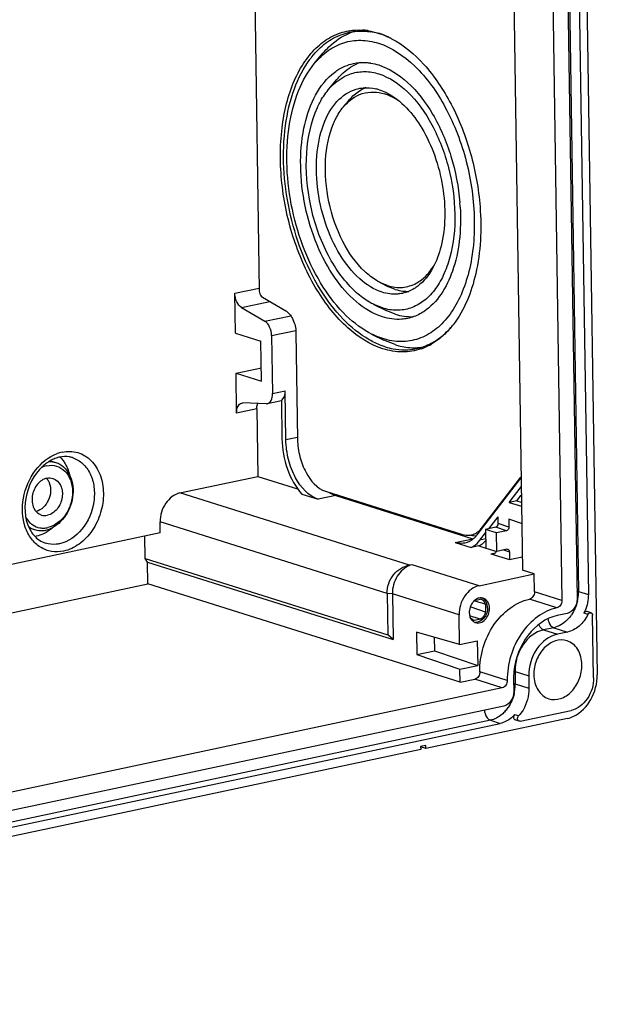
# Model space of a CAD drawing. Units: millimetres. Extents: x 0 to 594, y 0 to 420.
# Drawn here: x 55 to 73, y 312 to 343 of the extents above; entities that cross this region are included whole.
import ezdxf

# ---------------------------------------------------------------- set-up
doc = ezdxf.new("R2010")
doc.units = ezdxf.units.MM
doc.header["$LTSCALE"] = 32.67
doc.layers.add('KASTEN-ENDSTDXF_CONTINUOUS_LINE', color=7, linetype='CONTINUOUS')

msp = doc.modelspace()

# ---------------------------------------------------------------- linework, layer by layer
at = {"layer": 'KASTEN-ENDSTDXF_CONTINUOUS_LINE', "color": 7, "linetype": 'Continuous'}
for p, q in [((72.60892, 350.2433), (73.02978, 322.44938)), ((62.26382, 348.2534), (62.47262, 334.4634)), ((70.3774, 346.58079), (70.69333, 325.71609)), ((71.60026, 346.42442), (71.92816, 324.76933)), ((72.07541, 346.44187), (72.40278, 324.82166)), ((72.42666, 346.58114), (72.75404, 324.96092)), ((64.2048, 341.55082), (64.46425, 341.8628)), ((64.63298, 340.7227), (64.90323, 341.04768)), ((65.10233, 340.18791), (65.26448, 340.3829)), ((66.48493, 334.60774), (66.26746, 334.696)), ((66.26913, 334.69492), (66.49654, 334.58268)), ((61.73256, 333.12629), (61.71374, 334.36917)), ((66.72441, 334.49062), (66.49654, 334.58268)), ((62.57311, 334.24907), (63.30518, 333.81691)), ((66.32119, 333.90906), (66.05643, 334.01629)), ((66.05769, 334.01552), (66.43671, 333.82846)), ((61.92218, 333.92455), (62.65426, 333.49239)), ((66.72032, 333.71387), (66.43671, 333.82846)), ((61.73256, 333.12629), (62.52968, 332.87536)), ((63.62159, 333.14199), (63.67221, 329.79884)), ((66.00311, 333.08486), (66.36697, 332.90528)), ((62.54871, 331.61859), (62.52968, 332.87536)), ((62.8627, 333.04777), (62.89017, 331.23385)), ((66.71887, 332.76311), (66.36697, 332.90528)), ((61.75159, 331.86952), (62.54236, 332.03749)), ((61.75159, 331.86952), (62.54871, 331.61859)), ((61.77041, 330.62663), (61.75159, 331.86952)), ((63.30823, 329.7885), (63.28507, 331.31774)), ((61.93198, 330.9404), (61.96732, 330.94365)), ((62.69326, 330.91683), (61.96732, 330.94365)), ((62.69326, 330.91683), (62.7286, 330.92008)), ((63.1692, 331.01351), (62.72801, 330.91979)), ((63.16751, 331.02145), (63.1856, 329.8271)), ((62.40226, 330.76085), (62.43423, 328.64913)), ((55.95148, 329.13712), (56.12348, 329.08297)), ((60.0016, 328.1324), (62.43423, 328.64913)), ((62.43423, 328.64913), (63.67435, 328.25875)), ((69.2796, 326.82021), (70.64979, 328.59147)), ((69.42457, 327.04045), (70.64931, 328.62367)), ((64.54663, 328.18349), (68.82665, 326.83617)), ((70.27982, 327.83441), (70.65393, 328.31803)), ((63.80709, 328.09204), (64.31272, 327.93287)), ((64.86559, 328.05031), (69.14561, 326.70298)), ((70.51677, 327.88475), (70.27982, 327.83441)), ((70.51677, 327.88475), (70.65774, 328.06698)), ((70.51677, 327.88475), (70.66118, 327.83928)), ((70.27982, 327.83441), (70.66308, 327.71377)), ((69.64411, 327.01263), (69.93523, 327.38895)), ((69.93851, 327.17215), (69.93523, 327.38895)), ((70.67114, 327.18206), (70.27209, 327.30767)), ((70.27209, 327.30767), (70.27575, 327.06599)), ((55.28989, 327.03895), (55.46289, 326.98449)), ((59.38661, 326.88443), (59.38146, 327.22479)), ((69.86099, 327.0587), (69.54506, 326.99159)), ((69.88231, 326.88543), (69.54506, 326.99159)), ((69.54506, 326.99159), (69.55385, 326.41154)), ((70.19823, 326.95253), (69.88231, 326.88543)), ((69.88671, 327.07027), (69.91529, 327.10721)), ((59.38661, 326.88443), (26.83652, 319.97027)), ((58.91054, 326.08377), (58.89998, 326.78106)), ((68.82665, 326.83617), (68.93364, 326.81323)), ((69.23991, 326.77708), (68.9327, 326.81319)), ((69.36838, 326.6562), (69.54665, 326.88665)), ((69.89109, 326.30538), (69.88231, 326.88543)), ((68.59274, 326.58555), (69.09837, 326.42638)), ((69.33531, 326.47671), (69.09837, 326.42638)), ((69.33531, 326.47671), (69.55281, 326.40824)), ((69.55385, 326.41154), (69.89109, 326.30538)), ((70.20702, 326.37249), (69.89109, 326.30538)), ((58.91054, 326.08377), (66.48931, 323.69801)), ((58.99157, 325.9652), (58.91054, 326.08377)), ((69.70861, 326.23428), (70.29112, 326.0509)), ((70.28746, 326.29259), (70.29112, 326.0509)), ((70.29112, 326.0509), (70.68699, 326.13499)), ((58.99157, 325.9652), (66.65618, 323.55242)), ((59.00182, 325.28848), (58.99157, 325.9652)), ((67.17892, 325.87473), (67.17262, 325.87606)), ((67.25466, 325.89081), (67.17892, 325.87473)), ((71.06124, 325.60028), (70.69333, 325.71609)), ((69.33944, 325.23454), (71.06124, 325.60028)), ((71.06973, 325.03956), (71.06124, 325.60028)), ((26.85937, 318.46091), (59.00182, 325.28848)), ((68.75121, 322.21942), (59.00182, 325.28848)), ((66.46969, 324.99345), (66.48931, 323.69801)), ((66.63452, 324.9832), (66.65618, 323.55242)), ((69.20317, 324.77433), (69.38936, 324.81388)), ((69.39058, 324.81352), (69.38936, 324.81388)), ((69.07572, 324.56397), (69.06494, 324.56758)), ((69.0904, 324.55906), (69.07572, 324.56397)), ((69.54608, 324.40687), (69.0904, 324.55906)), ((69.18891, 324.76313), (69.28516, 324.73563)), ((69.28516, 324.73563), (69.30672, 324.72947)), ((69.30672, 324.72947), (69.429, 324.69449)), ((69.429, 324.69449), (69.54222, 324.66206)), ((69.54222, 324.66206), (69.54608, 324.40687)), ((68.73335, 323.39885), (68.71929, 324.32693)), ((69.04738, 324.30222), (69.16074, 324.26645)), ((69.16074, 324.26645), (69.21306, 324.24994)), ((69.39879, 324.1913), (69.1903, 324.14701)), ((69.21306, 324.24994), (69.39879, 324.1913)), ((72.09271, 324.36785), (71.77679, 324.30074)), ((72.83698, 324.3895), (72.71434, 324.42811)), ((72.91547, 322.36045), (72.88593, 324.3109)), ((69.1903, 324.14701), (69.18145, 324.14981)), ((69.1903, 324.14701), (69.1815, 324.14997)), ((66.65618, 323.55242), (66.48931, 323.69801)), ((68.73335, 323.39885), (67.38494, 323.78638)), ((67.38494, 323.78638), (67.39552, 323.08723)), ((67.94201, 323.62628), (67.9484, 323.20467)), ((72.1015, 323.78781), (71.78557, 323.7207)), ((68.73335, 323.39885), (69.28622, 323.51629)), ((69.28622, 323.51629), (69.29793, 322.7429)), ((67.39552, 323.08723), (67.9484, 323.20467)), ((67.39552, 323.08723), (68.74506, 322.62546)), ((67.9484, 323.20467), (69.29793, 322.7429)), ((68.74506, 322.62546), (69.29793, 322.7429)), ((68.75121, 322.21942), (68.74506, 322.62546)), ((68.75121, 322.21942), (69.2093, 322.31673)), ((70.42023, 322.31534), (70.42608, 321.92865)), ((70.89412, 322.41601), (70.89997, 322.02931)), ((70.06774, 322.0465), (28.83934, 313.28893)), ((70.11601, 321.47484), (28.80863, 312.7005)), ((72.09956, 321.08796), (67.67659, 320.14845)), ((70.62432, 321.0009), (72.21781, 321.33938)), ((28.69478, 312.15905), (70.00216, 320.9334)), ((70.59283, 321.00219), (70.47019, 321.04079)), ((67.67659, 320.14845), (67.51346, 320.19981)), ((67.67513, 320.24513), (67.51717, 320.21157)), ((67.51717, 320.21157), (67.51863, 320.1149)), ((67.67659, 320.14845), (67.67513, 320.24513)), ((67.51863, 320.1149), (31.18709, 312.3975))]:
    msp.add_line(p, q, dxfattribs=at)
at = {"layer": 'KASTEN-ENDSTDXF_CONTINUOUS_LINE', "color": 9, "linetype": 'Continuous'}
for p, q in [((72.12008, 346.67765), (72.44745, 325.05744)), ((61.71374, 334.36917), (62.47161, 334.53016)), ((61.92218, 333.92455), (62.80513, 334.1121)), ((62.65426, 333.49239), (63.46095, 333.66375)), ((62.8627, 333.04777), (63.61764, 333.20813)), ((62.89017, 331.23385), (63.28507, 331.31774)), ((62.40226, 330.76085), (61.77041, 330.62663)), ((63.6712, 329.8656), (63.30823, 329.7885)), ((67.17262, 325.87606), (60.0016, 328.1324)), ((64.86559, 328.05031), (64.31272, 327.93287)), ((66.46969, 324.99345), (59.38146, 327.22479)), ((69.44889, 327.03906), (69.42457, 327.04045)), ((70.19823, 326.95253), (69.86099, 327.0587)), ((70.27575, 327.06599), (69.93851, 327.17215)), ((68.59274, 326.58555), (69.14561, 326.70298)), ((69.54956, 326.69468), (69.36838, 326.6562)), ((70.1035, 326.3505), (70.28746, 326.29259)), ((69.70861, 326.23428), (69.85271, 326.26488)), ((69.33944, 325.23454), (67.25466, 325.89081)), ((66.63452, 324.9832), (66.46969, 324.99345)), ((68.71929, 324.32693), (66.63452, 324.9832)), ((71.77313, 324.54243), (70.91469, 324.81266)), ((71.92816, 324.76933), (71.06973, 325.03956)), ((72.44745, 325.05744), (72.75404, 324.96092)), ((72.74149, 324.33598), (72.61885, 324.37458)), ((71.67228, 323.92292), (71.35635, 323.85581)), ((71.35635, 323.85581), (71.78557, 323.7207)), ((71.67228, 323.92292), (72.1015, 323.78781)), ((70.06774, 322.0465), (69.2093, 322.31673)), ((70.22277, 322.2734), (69.36433, 322.54363)), ((70.4649, 322.55112), (70.89412, 322.41601)), ((70.4649, 322.55112), (70.47075, 322.16442)), ((70.47075, 322.16442), (70.89997, 322.02931)), ((70.57624, 321.16703), (70.45361, 321.20563)), ((69.69557, 321.02991), (28.3882, 312.25556)), ((69.69557, 321.02991), (70.00216, 320.9334))]:
    msp.add_line(p, q, dxfattribs=at)
at = {"layer": 'KASTEN-ENDSTDXF_CONTINUOUS_LINE', "color": 7, "linetype": 'Continuous'}
for centre, radius, start, end in [((65.57576, 340.81281), 1.77934, 99.351674, 99.791647), ((65.97519, 340.82259), 1.80309, 111.377176, 112.064903), ((65.96879, 340.83927), 1.78522, 107.546795, 111.381019), ((65.57643, 340.65996), 1.9325, 84.143085, 86.434314), ((65.57002, 340.59947), 1.99332, 80.950064, 84.137388), ((65.62561, 340.46619), 2.09343, 74.441046, 81.444288), ((65.59205, 340.33899), 2.22497, 72.521623, 74.487221), ((65.49306, 340.27812), 2.32424, 70.665547, 72.520518), ((65.42646, 340.09571), 2.51842, 64.780492, 70.60968), ((65.34735, 339.92161), 2.70963, 63.699695, 64.835861), ((65.32108, 339.86835), 2.76902, 62.856774, 63.700718), ((65.30081, 339.82874), 2.81351, 62.255367, 62.857404), ((66.12271, 340.20429), 1.45852, 109.92767, 114.22427), ((65.70694, 339.96176), 1.61579, 80.944985, 81.552306), ((66.25297, 339.68487), 1.19402, 112.088263, 117.460588), ((65.79145, 339.37251), 1.41901, 72.507755, 76.526932), ((65.67709, 339.07652), 1.73668, 63.788222, 64.856877), ((62.23913, 336.67347), 6.52326, 3.338317, 4.582352), ((67.11683, 335.65131), 1.22303, 262.6837, 271.591526), ((66.30619, 335.10219), 2.81122, 320.946114, 322.279038), ((66.35317, 335.06422), 2.75082, 320.258518, 320.943722), ((66.89179, 334.46147), 1.93814, 298.13783, 299.822171), ((66.94958, 334.51429), 1.92817, 297.635457, 301.133132), ((67.3244, 334.47591), 1.80915, 271.160837, 271.771715), ((67.32534, 334.45326), 1.78648, 271.764059, 277.18001), ((66.93181, 334.38263), 1.84972, 288.918198, 297.566231), ((66.90204, 334.44245), 1.91653, 297.527541, 298.135724), ((55.5757, 328.57041), 0.96252, 40.386308, 45.258448), ((56.63927, 327.9555), 1.36898, 126.032807, 132.80987), ((65.1822, 328.95336), 0.9589, 238.051504, 240.497421), ((55.73254, 327.6879), 0.65463, 270.995609, 282.044403), ((55.64736, 327.7298), 0.77656, 282.035479, 287.899289), ((55.63001, 327.78436), 0.83381, 287.881824, 292.195183), ((55.11637, 328.08626), 1.38081, 307.899943, 311.577418), ((55.31115, 327.69907), 0.94286, 279.919128, 281.994535), ((69.35724, 327.37517), 0.70471, 252.524095, 253.89142), ((68.59956, 327.34596), 0.85958, 319.083528, 322.291717), ((68.92826, 327.21696), 0.84741, 310.477315, 317.254584), ((69.44741, 324.48538), 0.37946, 123.56872, 130.162164), ((69.52931, 324.40051), 0.49414, 172.707581, 179.530355), ((69.51936, 324.4163), 0.47953, 141.591612, 149.692011), ((69.25983, 324.55595), 0.30167, 20.595378, 28.279723), ((69.50266, 324.40109), 0.46749, 179.575406, 180.865209), ((69.49646, 324.40101), 0.46129, 180.866935, 182.168273), ((69.4019, 324.38085), 0.36426, 198.407496, 202.343175), ((71.46979, 324.94682), 1.28367, 333.526573, 337.452146), ((69.30168, 324.30418), 0.23541, 243.93944, 252.499772), ((72.54585, 322.34611), 2.12585, 174.75096, 180.829157), ((72.61562, 322.34101), 2.19579, 174.384173, 174.784931)]:
    msp.add_arc(centre, radius, start, end, dxfattribs=at)
at = {"layer": 'KASTEN-ENDSTDXF_CONTINUOUS_LINE', "color": 9, "linetype": 'Continuous'}
for centre, radius, start, end in [((56.56224, 328.28133), 1.15091, 102.067917, 110.079329), ((71.1632, 325.04647), 1.28469, 346.679514, 353.638905), ((71.22701, 325.04015), 1.22057, 353.601982, 0.811408), ((71.24375, 324.99606), 1.19012, 323.308064, 325.661304), ((69.18649, 322.15346), 1.28469, 346.679514, 353.638905), ((69.2503, 322.14714), 1.22057, 353.601982, 0.811408), ((69.29647, 322.08168), 1.15377, 318.233034, 325.713008)]:
    msp.add_arc(centre, radius, start, end, dxfattribs=at)
at = {"layer": 'KASTEN-ENDSTDXF_CONTINUOUS_LINE', "color": 7, "linetype": 'Continuous'}
for points, knots in [([(66.34049, 332.63424), (65.9362, 332.76151), (65.12529, 333.28768), (64.19188, 334.4938), (63.49851, 336.04654), (63.12669, 337.77362), (63.11584, 339.47566), (63.42511, 340.77438), (63.87321, 341.60746), (64.274, 342.08258), (64.74391, 342.41707), (65.0971, 342.53584), (65.27315, 342.56623)], [0, 0, 0, 0, 0.10611203, 0.23367214, 0.37786162, 0.52828936, 0.67284281, 0.80102541, 0.85729937, 0.90835539, 0.95527317, 1, 1, 1, 1]), ([(64.3372, 341.99556), (64.4715, 342.12592), (64.76487, 342.35036), (65.11145, 342.4821), (65.28495, 342.51896)], [0, 0, 0, 0, 0.51344728, 1, 1, 1, 1]), ([(64.46425, 341.86278), (64.52362, 341.93417), (64.76078, 342.19194), (65.05916, 342.39687), (65.29785, 342.49362)], [0, 0, 0, 0, 0.26497258, 1, 1, 1, 1]), ([(65.28495, 342.51896), (65.44385, 342.55271), (65.66509, 342.56787), (65.88201, 342.54455), (65.93705, 342.53632)], [0, 0, 0, 0, 0.74482475, 1, 1, 1, 1]), ([(66.61059, 342.31879), (66.98896, 342.11976), (67.71406, 341.50387), (68.53898, 340.25967), (69.12942, 338.74046), (69.32769, 337.63214), (69.37061, 337.06823)], [0, 0, 0, 0, 0.20891165, 0.45390224, 0.72364876, 1, 1, 1, 1]), ([(64.05402, 341.66979), (64.07597, 341.69949), (64.16371, 341.81364), (64.26039, 341.921), (64.3372, 341.99556)], [0, 0, 0, 0, 0.25647778, 1, 1, 1, 1]), ([(64.20458, 341.55054), (64.32933, 341.70058), (64.60486, 341.96439), (65.10657, 342.21975), (65.65497, 342.2989), (66.01887, 342.23454), (66.19597, 342.17879)], [0, 0, 0, 0, 0.26381445, 0.50877116, 0.74898622, 1, 1, 1, 1]), ([(66.19597, 342.17879), (66.61796, 342.04595), (67.45955, 341.46456), (68.38119, 340.1499), (69.01272, 338.48491), (69.26198, 336.69561), (69.12031, 335.24269), (68.76988, 334.24827), (68.4197, 333.65318), (67.98104, 333.20269), (67.46533, 332.92043), (66.89694, 332.82777), (66.51911, 332.89276), (66.3357, 332.95049)], [0, 0, 0, 0, 0.10990968, 0.24390288, 0.39457219, 0.54800154, 0.68935388, 0.75212329, 0.80869452, 0.85958093, 0.90648902, 0.95223134, 1, 1, 1, 1]), ([(65.91128, 332.91628), (65.61217, 333.08622), (65.0339, 333.56304), (64.05905, 334.87046), (63.29004, 336.93455), (63.15465, 339.13295), (63.51474, 340.72311), (63.84969, 341.39325), (64.05402, 341.66979)], [0, 0, 0, 0, 0.10613252, 0.22752066, 0.50006939, 0.77257854, 0.8939231, 1, 1, 1, 1]), ([(66.00184, 333.08553), (65.7047, 333.23237), (65.12487, 333.67236), (64.41938, 334.57611), (63.85536, 335.70427), (63.47547, 336.97281), (63.3072, 338.28623), (63.36421, 339.54613), (63.64173, 340.6583), (63.99274, 341.29576), (64.20458, 341.55054)], [0, 0, 0, 0, 0.10454172, 0.22525133, 0.35905011, 0.50003608, 0.64101747, 0.77480299, 0.89549168, 1, 1, 1, 1]), ([(64.74729, 341.20666), (64.79732, 341.24917), (64.99835, 341.40222), (65.23725, 341.50695), (65.42011, 341.5458)], [0, 0, 0, 0, 0.25991476, 1, 1, 1, 1]), ([(64.90324, 341.04767), (64.94786, 341.10134), (65.12611, 341.29633), (65.34692, 341.45462), (65.52427, 341.53438)], [0, 0, 0, 0, 0.26414139, 1, 1, 1, 1]), ([(65.42011, 341.5458), (65.54784, 341.57294), (65.72568, 341.5852), (65.90006, 341.56659), (65.94431, 341.56002)], [0, 0, 0, 0, 0.74484932, 1, 1, 1, 1]), ([(66.20626, 341.49929), (66.53999, 341.39424), (67.20833, 340.95228), (67.96656, 339.94263), (68.51717, 338.64965), (68.70206, 337.68733), (68.74154, 337.19463)], [0, 0, 0, 0, 0.20066851, 0.44295302, 0.71650711, 1, 1, 1, 1]), ([(66.32541, 333.62999), (65.71786, 333.82124), (64.91158, 334.61198), (64.23903, 335.89163), (63.87342, 337.08387), (63.73271, 338.32147), (63.83874, 339.75611), (64.2654, 340.79721), (64.74729, 341.20666)], [0, 0, 0, 0, 0.21962398, 0.35598796, 0.50116983, 0.6461527, 0.78196151, 1, 1, 1, 1]), ([(64.63284, 340.72253), (64.82148, 340.94939), (65.19533, 341.23221), (65.7818, 341.31504), (66.07019, 341.26438), (66.21048, 341.22022)], [0, 0, 0, 0, 0.50616746, 0.74766908, 1, 1, 1, 1]), ([(66.21048, 341.22022), (66.54481, 341.11497), (67.21157, 340.65436), (67.94173, 339.61281), (68.44206, 338.29373), (68.63953, 336.87615), (68.52729, 335.72507), (68.24967, 334.93725), (67.97224, 334.46578), (67.62471, 334.10889), (67.21614, 333.88524), (66.76583, 333.81185), (66.46649, 333.86332), (66.32119, 333.90906)], [0, 0, 0, 0, 0.10991103, 0.24390383, 0.39457285, 0.54800163, 0.68935355, 0.75212292, 0.80869415, 0.85958095, 0.90648812, 0.95223301, 1, 1, 1, 1]), ([(66.3137, 334.40338), (66.05671, 334.48428), (65.54109, 334.81727), (64.94541, 335.58111), (64.5005, 336.56575), (64.25777, 337.66295), (64.2425, 338.75002), (64.46003, 339.70667), (64.89662, 340.44191), (65.35969, 340.71513), (65.58651, 340.7633)], [0, 0, 0, 0, 0.10594513, 0.23315177, 0.37698126, 0.52727317, 0.6721169, 0.80106811, 0.90881707, 1, 1, 1, 1]), ([(65.58651, 340.7633), (65.6296, 340.77245), (65.8072, 340.79964), (65.99041, 340.78396), (66.12206, 340.75246)], [0, 0, 0, 0, 0.24551204, 1, 1, 1, 1]), ([(64.29094, 340.16724), (64.31465, 340.21927), (64.41054, 340.4147), (64.5302, 340.59909), (64.63284, 340.72253)], [0, 0, 0, 0, 0.26262705, 1, 1, 1, 1]), ([(65.1026, 340.18823), (65.25705, 340.3739), (65.66018, 340.6838), (66.17215, 340.66528), (66.39426, 340.59536)], [0, 0, 0, 0, 0.50912279, 1, 1, 1, 1]), ([(65.26448, 340.3829), (65.2964, 340.42128), (65.42389, 340.56204), (65.57808, 340.67982), (65.70236, 340.74436)], [0, 0, 0, 0, 0.26278655, 1, 1, 1, 1]), ([(66.84798, 340.36673), (66.81138, 340.39225), (66.66909, 340.48468), (66.51358, 340.5578), (66.39426, 340.59536)], [0, 0, 0, 0, 0.26289234, 1, 1, 1, 1]), ([(66.44416, 340.63461), (66.91462, 340.40302), (67.50187, 339.72076), (67.98739, 338.66018), (68.23021, 337.71374), (68.29944, 336.75272), (68.17388, 335.65978), (67.80926, 334.88181), (67.42654, 334.59077)], [0, 0, 0, 0, 0.23033993, 0.36903632, 0.51399303, 0.65662274, 0.78879608, 1, 1, 1, 1]), ([(65.5168, 334.38627), (65.15437, 334.70788), (64.53989, 335.57438), (64.01584, 337.0889), (63.88009, 338.68552), (64.0901, 339.72655), (64.29094, 340.16724)], [0, 0, 0, 0, 0.23388501, 0.50007915, 0.766228, 1, 1, 1, 1]), ([(64.79667, 339.67499), (64.81729, 339.72347), (64.90099, 339.90457), (65.00868, 340.07533), (65.1026, 340.18823)], [0, 0, 0, 0, 0.26402331, 1, 1, 1, 1]), ([(65.77677, 335.04358), (65.49317, 335.30909), (65.01288, 336.00586), (64.59946, 337.2146), (64.48768, 338.4868), (64.6448, 339.31784), (64.79667, 339.67499)], [0, 0, 0, 0, 0.23488186, 0.50016693, 0.76535867, 1, 1, 1, 1]), ([(68.75132, 337.05333), (68.77182, 336.70162), (68.75533, 336.02174), (68.51309, 334.86219), (68.04435, 334.07527), (67.61137, 333.79331)], [0, 0, 0, 0, 0.29601519, 0.56587865, 1, 1, 1, 1]), ([(69.37061, 337.06823), (69.42363, 336.37164), (69.36728, 335.07857), (68.88548, 333.84195), (68.52986, 333.38224)], [0, 0, 0, 0, 0.54586527, 1, 1, 1, 1]), ([(67.3809, 334.68282), (67.43778, 334.71369), (67.67082, 334.86643), (67.85048, 335.09115), (67.95698, 335.27543)], [0, 0, 0, 0, 0.23317472, 1, 1, 1, 1]), ([(66.26745, 334.69581), (66.22481, 334.71692), (66.04858, 334.81373), (65.88868, 334.93881), (65.77677, 335.04358)], [0, 0, 0, 0, 0.23686647, 1, 1, 1, 1]), ([(66.48493, 334.60774), (66.63333, 334.56102), (66.94577, 334.51816), (67.24857, 334.61099), (67.3809, 334.68282)], [0, 0, 0, 0, 0.50819525, 1, 1, 1, 1]), ([(61.92218, 333.92455), (61.85586, 333.9637), (61.75218, 334.11065), (61.71512, 334.278), (61.71374, 334.36917)], [0, 0, 0, 0, 0.45787752, 1, 1, 1, 1]), ([(62.47262, 334.4634), (62.47296, 334.44124), (62.48288, 334.36238), (62.52294, 334.27868), (62.57311, 334.24907)], [0, 0, 0, 0, 0.27563201, 1, 1, 1, 1]), ([(66.05642, 334.01619), (66.00977, 334.03925), (65.81763, 334.14358), (65.6413, 334.2758), (65.5168, 334.38627)], [0, 0, 0, 0, 0.23817624, 1, 1, 1, 1]), ([(66.94516, 334.36598), (66.89451, 334.35523), (66.68395, 334.32515), (66.46674, 334.35521), (66.3137, 334.40338)], [0, 0, 0, 0, 0.24400086, 1, 1, 1, 1]), ([(67.42654, 334.59077), (67.39003, 334.563), (67.24328, 334.46234), (67.07431, 334.39341), (66.94516, 334.36598)], [0, 0, 0, 0, 0.25785604, 1, 1, 1, 1]), ([(63.30518, 333.81691), (63.31839, 333.80912), (63.37359, 333.77152), (63.41966, 333.7216), (63.45011, 333.68029)], [0, 0, 0, 0, 0.2300571, 1, 1, 1, 1]), ([(67.61137, 333.79331), (67.57257, 333.76804), (67.41658, 333.67561), (67.24358, 333.61153), (67.11157, 333.58348)], [0, 0, 0, 0, 0.25545007, 1, 1, 1, 1]), ([(62.8627, 333.04777), (62.86132, 333.13894), (62.82425, 333.30629), (62.72058, 333.45324), (62.65426, 333.49239)], [0, 0, 0, 0, 0.54212248, 1, 1, 1, 1]), ([(67.11157, 333.58348), (67.04851, 333.57008), (66.78638, 333.5326), (66.51595, 333.57001), (66.32541, 333.62999)], [0, 0, 0, 0, 0.24398048, 1, 1, 1, 1]), ([(66.3357, 332.95049), (66.25044, 332.97733), (66.13801, 333.02064), (66.02939, 333.07191), (66.00184, 333.08553)], [0, 0, 0, 0, 0.74418084, 1, 1, 1, 1]), ([(68.46837, 333.30555), (68.42322, 333.25125), (68.24288, 333.05052), (68.0285, 332.87907), (67.85564, 332.78)], [0, 0, 0, 0, 0.26171963, 1, 1, 1, 1]), ([(67.9465, 332.86383), (67.99309, 332.89196), (68.18097, 333.01629), (68.34796, 333.17108), (68.46113, 333.29887)], [0, 0, 0, 0, 0.24175274, 1, 1, 1, 1]), ([(66.40816, 332.69711), (66.3663, 332.71029), (66.19504, 332.76973), (66.03069, 332.84844), (65.91128, 332.91628)], [0, 0, 0, 0, 0.24218386, 1, 1, 1, 1]), ([(67.53152, 332.63283), (67.34535, 332.56921), (66.93984, 332.50302), (66.53647, 332.57255), (66.34049, 332.63424)], [0, 0, 0, 0, 0.48916526, 1, 1, 1, 1]), ([(66.40816, 332.69711), (66.48958, 332.67148), (66.80718, 332.59043), (67.14647, 332.58903), (67.38353, 332.63938)], [0, 0, 0, 0, 0.26047335, 1, 1, 1, 1]), ([(66.71887, 332.76311), (66.7722, 332.74632), (66.98143, 332.68883), (67.20003, 332.66387), (67.36106, 332.66713)], [0, 0, 0, 0, 0.25767023, 1, 1, 1, 1]), ([(62.72862, 330.91996), (62.7798, 330.9311), (62.87793, 331.03469), (62.89125, 331.16206), (62.89017, 331.23385)], [0, 0, 0, 0, 0.42176707, 1, 1, 1, 1]), ([(63.16751, 331.02145), (63.18676, 331.03307), (63.26728, 331.11076), (63.28639, 331.23115), (63.28507, 331.31774)], [0, 0, 0, 0, 0.20610926, 1, 1, 1, 1]), ([(61.77041, 330.62663), (61.76932, 330.69843), (61.78264, 330.8258), (61.88077, 330.92939), (61.93195, 330.94053)], [0, 0, 0, 0, 0.57823293, 1, 1, 1, 1]), ([(62.40226, 330.76085), (62.40203, 330.77573), (62.40328, 330.83197), (62.41279, 330.88836), (62.42617, 330.92752)], [0, 0, 0, 0, 0.26455466, 1, 1, 1, 1]), ([(63.1856, 329.8271), (63.1905, 329.503), (63.30551, 328.8799), (63.60722, 328.31463), (63.80709, 328.09204)], [0, 0, 0, 0, 0.52005005, 1, 1, 1, 1]), ([(64.31272, 327.93287), (64.00419, 328.03), (63.6245, 328.48863), (63.37006, 329.16841), (63.31137, 329.58147), (63.30823, 329.7885)], [0, 0, 0, 0, 0.44080549, 0.71782634, 1, 1, 1, 1]), ([(63.67221, 329.79884), (63.67494, 329.61862), (63.72606, 329.25905), (63.94745, 328.66725), (64.27805, 328.26804), (64.54663, 328.18349)], [0, 0, 0, 0, 0.28215917, 0.55920084, 1, 1, 1, 1]), ([(56.24054, 329.24977), (56.20591, 329.24242), (56.06123, 329.20259), (55.92657, 329.12979), (55.83397, 329.06257)], [0, 0, 0, 0, 0.23630957, 1, 1, 1, 1]), ([(56.12348, 329.08298), (56.21013, 329.05569), (56.3783, 328.95915), (56.55905, 328.72097), (56.65881, 328.41703), (56.67511, 327.96256), (56.48961, 327.41459), (56.14145, 327.0924), (55.94499, 327.01233)], [0, 0, 0, 0, 0.10689045, 0.22061005, 0.34444014, 0.47738587, 0.75036608, 1, 1, 1, 1]), ([(56.64298, 329.23404), (56.61155, 329.24394), (56.48001, 329.27589), (56.34047, 329.271), (56.24054, 329.24977)], [0, 0, 0, 0, 0.24387064, 1, 1, 1, 1]), ([(56.30885, 329.19407), (56.33743, 329.16048), (56.44737, 329.01232), (56.51819, 328.83699), (56.55093, 328.70087)], [0, 0, 0, 0, 0.23955227, 1, 1, 1, 1]), ([(55.70895, 328.95981), (55.43258, 328.70426), (55.07884, 328.01184), (55.16599, 327.21848), (55.35381, 326.92287)], [0, 0, 0, 0, 0.51801302, 1, 1, 1, 1]), ([(55.83986, 328.98117), (55.93884, 329.0022), (56.15106, 328.9987), (56.42759, 328.82803), (56.60355, 328.53543), (56.66446, 328.17446), (56.60706, 327.79302), (56.40261, 327.3501), (56.09233, 327.09509), (55.86914, 327.04768)], [0, 0, 0, 0, 0.11014012, 0.21979782, 0.33895154, 0.4707285, 0.61100038, 0.75162997, 1, 1, 1, 1]), ([(55.84572, 328.59448), (55.73001, 328.5699), (55.50781, 328.40838), (55.35935, 328.04677), (55.38727, 327.66139), (55.57275, 327.47398), (55.6745, 327.44206)], [0, 0, 0, 0, 0.24402155, 0.51940887, 0.78001833, 1, 1, 1, 1]), ([(56.03451, 328.5868), (56.13626, 328.55488), (56.32174, 328.36747), (56.34966, 327.98209), (56.2012, 327.62047), (55.979, 327.45896), (55.86329, 327.43438)], [0, 0, 0, 0, 0.21998167, 0.48059113, 0.75597845, 1, 1, 1, 1]), ([(55.92106, 328.44522), (55.98597, 328.27486), (55.95724, 327.88475), (55.67497, 327.59438), (55.50856, 327.55322)], [0, 0, 0, 0, 0.51537933, 1, 1, 1, 1]), ([(60.0016, 328.1324), (59.82305, 328.09447), (59.4907, 327.82334), (59.37837, 327.42885), (59.38146, 327.22479)], [0, 0, 0, 0, 0.47213502, 1, 1, 1, 1]), ([(55.35381, 326.92287), (55.38177, 326.87887), (55.49697, 326.72309), (55.66678, 326.60574), (55.80183, 326.56319)], [0, 0, 0, 0, 0.2690932, 1, 1, 1, 1]), ([(55.46289, 326.98449), (55.54536, 326.95851), (55.6651, 326.94668), (55.78013, 326.96412), (55.80929, 326.97031)], [0, 0, 0, 0, 0.74363844, 1, 1, 1, 1]), ([(69.15192, 326.83577), (69.20383, 326.8535), (69.27033, 326.88981), (69.32733, 326.93717), (69.34158, 326.95012)], [0, 0, 0, 0, 0.74020125, 1, 1, 1, 1]), ([(69.86099, 327.0587), (69.89495, 327.06591), (69.93247, 327.11233), (69.9387, 327.15928), (69.93851, 327.17215)], [0, 0, 0, 0, 0.72954575, 1, 1, 1, 1]), ([(70.27575, 327.06599), (70.27595, 327.05312), (70.26971, 327.00617), (70.2322, 326.95975), (70.19823, 326.95253)], [0, 0, 0, 0, 0.27045425, 1, 1, 1, 1]), ([(55.81779, 326.8978), (55.79289, 326.88349), (55.69437, 326.8315), (55.58797, 326.79398), (55.5071, 326.7768)], [0, 0, 0, 0, 0.2577651, 1, 1, 1, 1]), ([(69.24911, 326.78298), (69.22502, 326.7552), (69.1285, 326.65706), (69.00025, 326.5881), (68.9015, 326.56719)], [0, 0, 0, 0, 0.26702586, 1, 1, 1, 1]), ([(69.09837, 326.42638), (69.12365, 326.43912), (69.22633, 326.49929), (69.31303, 326.58465), (69.36838, 326.6562)], [0, 0, 0, 0, 0.23835071, 1, 1, 1, 1]), ([(68.9015, 326.56719), (68.82643, 326.55129), (68.71904, 326.55182), (68.61849, 326.57744), (68.59274, 326.58555)], [0, 0, 0, 0, 0.73972293, 1, 1, 1, 1]), ([(69.7858, 326.22969), (69.81659, 326.23621), (69.8562, 326.26142), (69.88273, 326.29562), (69.88938, 326.30549)], [0, 0, 0, 0, 0.72572229, 1, 1, 1, 1]), ([(70.23889, 326.37104), (70.26063, 326.36412), (70.28379, 326.33301), (70.28733, 326.3016), (70.28746, 326.29259)], [0, 0, 0, 0, 0.71678477, 1, 1, 1, 1]), ([(66.46969, 324.99345), (66.46659, 325.19874), (66.60609, 325.61037), (66.9794, 325.84739), (67.17186, 325.87595)], [0, 0, 0, 0, 0.51343077, 1, 1, 1, 1]), ([(67.17901, 325.86915), (67.01606, 325.81032), (66.73034, 325.54037), (66.63166, 325.17215), (66.63452, 324.9832)], [0, 0, 0, 0, 0.47829219, 1, 1, 1, 1]), ([(69.33944, 325.23454), (69.16088, 325.19661), (68.82853, 324.92548), (68.7162, 324.53099), (68.71929, 324.32693)], [0, 0, 0, 0, 0.47213502, 1, 1, 1, 1]), ([(69.36433, 322.54363), (69.36043, 322.80135), (69.43689, 323.32136), (69.76547, 324.01852), (70.26579, 324.55776), (70.69872, 324.76679), (70.91469, 324.81266)], [0, 0, 0, 0, 0.26282492, 0.52627622, 0.77485756, 1, 1, 1, 1]), ([(69.52549, 324.69887), (69.51794, 324.71287), (69.4855, 324.76323), (69.43278, 324.80112), (69.39059, 324.81352)], [0, 0, 0, 0, 0.26564913, 1, 1, 1, 1]), ([(69.60576, 324.54755), (69.60485, 324.60719), (69.58259, 324.72118), (69.50554, 324.81227), (69.46047, 324.83922)], [0, 0, 0, 0, 0.53177246, 1, 1, 1, 1]), ([(69.66707, 324.52825), (69.66602, 324.59778), (69.63677, 324.7315), (69.52879, 324.82454), (69.47141, 324.84263)], [0, 0, 0, 0, 0.53612987, 1, 1, 1, 1]), ([(71.06973, 325.03956), (71.0705, 324.98855), (71.04243, 324.88992), (70.95933, 324.82214), (70.91469, 324.81266)], [0, 0, 0, 0, 0.5278685, 1, 1, 1, 1]), ([(71.92816, 324.76933), (71.92893, 324.71832), (71.90086, 324.61969), (71.81777, 324.55191), (71.77313, 324.54243)], [0, 0, 0, 0, 0.5278685, 1, 1, 1, 1]), ([(72.40278, 324.82166), (72.40433, 324.71963), (72.34816, 324.52238), (72.18199, 324.38682), (72.09271, 324.36785)], [0, 0, 0, 0, 0.52786498, 1, 1, 1, 1]), ([(69.23089, 324.07966), (69.2796, 324.06431), (69.39639, 324.06859), (69.5434, 324.17093), (69.64351, 324.33301), (69.66806, 324.46328), (69.66707, 324.52825)], [0, 0, 0, 0, 0.21513297, 0.45739484, 0.726302, 1, 1, 1, 1]), ([(69.60576, 324.54755), (69.60749, 324.43327), (69.54067, 324.21393), (69.33046, 324.08448), (69.23231, 324.08816)], [0, 0, 0, 0, 0.53782013, 1, 1, 1, 1]), ([(71.77313, 324.54243), (71.55716, 324.49656), (71.12424, 324.28755), (70.62392, 323.74828), (70.29532, 323.05112), (70.21887, 322.53111), (70.22277, 322.2734)], [0, 0, 0, 0, 0.22513108, 0.47372429, 0.73718772, 1, 1, 1, 1]), ([(69.54608, 324.40687), (69.53953, 324.38491), (69.50822, 324.30284), (69.45151, 324.22923), (69.39879, 324.1913)], [0, 0, 0, 0, 0.26080641, 1, 1, 1, 1]), ([(71.77679, 324.30074), (71.42295, 324.22558), (70.74997, 323.71975), (70.47025, 322.96149), (70.43037, 322.55588)], [0, 0, 0, 0, 0.47020979, 1, 1, 1, 1]), ([(72.74149, 324.33598), (72.67369, 324.19989), (72.49877, 323.96152), (72.23436, 323.81603), (72.1015, 323.78781)], [0, 0, 0, 0, 0.52816119, 1, 1, 1, 1]), ([(72.71405, 324.42819), (72.68822, 324.43623), (72.64392, 324.4161), (72.62373, 324.38437), (72.61885, 324.37458)], [0, 0, 0, 0, 0.71217363, 1, 1, 1, 1]), ([(72.74149, 324.33598), (72.75089, 324.35485), (72.7769, 324.38719), (72.82014, 324.39479), (72.83711, 324.38944)], [0, 0, 0, 0, 0.54246259, 1, 1, 1, 1]), ([(72.83711, 324.38944), (72.85891, 324.38256), (72.88226, 324.35145), (72.88579, 324.31994), (72.88593, 324.3109)], [0, 0, 0, 0, 0.7164932, 1, 1, 1, 1]), ([(71.78557, 323.7207), (71.5289, 323.66618), (71.05108, 323.27647), (70.88967, 322.70935), (70.89412, 322.41601)], [0, 0, 0, 0, 0.4721315, 1, 1, 1, 1]), ([(72.08781, 323.51505), (71.97211, 323.55149), (71.69478, 323.54119), (71.3457, 323.29808), (71.10801, 322.91316), (71.04974, 322.60384), (71.05208, 322.44956)], [0, 0, 0, 0, 0.21513833, 0.45740955, 0.72633743, 1, 1, 1, 1]), ([(72.55273, 322.76832), (72.55023, 322.93348), (72.48074, 323.25115), (72.22415, 323.47212), (72.08781, 323.51505)], [0, 0, 0, 0, 0.5360894, 1, 1, 1, 1]), ([(71.517, 321.70283), (71.63269, 321.66639), (71.91003, 321.67669), (72.25911, 321.9198), (72.4968, 322.30472), (72.55507, 322.61405), (72.55273, 322.76832)], [0, 0, 0, 0, 0.21513833, 0.45740955, 0.72633743, 1, 1, 1, 1]), ([(69.36433, 322.54363), (69.36511, 322.49262), (69.33704, 322.39399), (69.25394, 322.32621), (69.2093, 322.31673)], [0, 0, 0, 0, 0.5278685, 1, 1, 1, 1]), ([(71.05208, 322.44956), (71.05458, 322.2844), (71.12407, 321.96673), (71.38066, 321.74576), (71.517, 321.70283)], [0, 0, 0, 0, 0.5360894, 1, 1, 1, 1]), ([(72.91547, 322.36045), (72.91894, 322.13088), (72.79257, 321.68708), (72.41868, 321.38205), (72.21781, 321.33938)], [0, 0, 0, 0, 0.52786498, 1, 1, 1, 1]), ([(72.30053, 321.15724), (72.52367, 321.26436), (72.90163, 321.66262), (73.0338, 322.18352), (73.02978, 322.44938)], [0, 0, 0, 0, 0.48210882, 1, 1, 1, 1]), ([(70.22277, 322.2734), (70.22354, 322.22239), (70.19547, 322.12375), (70.11237, 322.05598), (70.06774, 322.0465)], [0, 0, 0, 0, 0.5278685, 1, 1, 1, 1]), ([(70.89997, 322.02931), (70.90352, 321.79501), (70.81464, 321.47377), (70.62821, 321.2235), (70.57624, 321.16703)], [0, 0, 0, 0, 0.75327539, 1, 1, 1, 1]), ([(70.42608, 321.92865), (70.42763, 321.82662), (70.37146, 321.62937), (70.20529, 321.4938), (70.11601, 321.47484)], [0, 0, 0, 0, 0.52786498, 1, 1, 1, 1]), ([(70.45361, 321.20563), (70.42163, 321.17088), (70.29375, 321.0484), (70.12933, 320.96041), (70.00216, 320.9334)], [0, 0, 0, 0, 0.2664753, 1, 1, 1, 1]), ([(70.45361, 321.20563), (70.43092, 321.18097), (70.40536, 321.11696), (70.44274, 321.0499), (70.4693, 321.04117)], [0, 0, 0, 0, 0.54519924, 1, 1, 1, 1]), ([(70.59254, 321.0023), (70.56583, 321.01077), (70.52779, 321.07795), (70.55346, 321.14227), (70.57624, 321.16703)], [0, 0, 0, 0, 0.45443921, 1, 1, 1, 1])]:
    msp.add_open_spline(points, degree=3, knots=knots, dxfattribs=at)
for points in [[(65.28663, 342.5685), (65.42164, 342.59073), (65.56005, 342.59721), (65.69662, 342.58871)], [(65.88356, 342.56798), (65.98764, 342.55142), (66.09066, 342.52668), (66.19118, 342.49504)], [(66.54617, 342.35049), (66.45333, 342.39319), (66.35778, 342.43055), (66.26031, 342.46123)], [(65.96124, 341.55742), (66.04413, 341.54421), (66.12619, 341.5245), (66.20626, 341.49929)], [(66.21797, 340.7259), (66.28525, 340.70472), (66.35112, 340.67862), (66.41497, 340.64865)], [(66.72441, 334.49062), (66.80148, 334.46636), (66.88093, 334.44845), (66.96108, 334.43824)], [(66.72032, 333.71387), (66.81129, 333.68524), (66.90488, 333.6637), (66.99936, 333.65071)], [(63.45011, 333.68029), (63.48077, 333.6387), (63.50683, 333.5935), (63.52877, 333.54671)], [(63.52877, 333.54671), (63.58752, 333.42139), (63.61949, 333.28039), (63.62159, 333.14199)], [(66.99936, 333.65071), (67.09021, 333.63823), (67.18255, 333.63358), (67.27415, 333.63771)], [(67.38353, 332.63938), (67.54319, 332.6733), (67.69933, 332.7304), (67.84395, 332.80609)], [(55.91331, 329.11287), (55.98406, 329.11416), (56.05599, 329.10423), (56.12348, 329.08298)], [(55.83986, 328.98117), (55.78093, 328.96866), (55.72334, 328.94815), (55.66915, 328.92184)], [(55.83401, 328.59189), (55.84935, 328.57448), (55.86328, 328.55575), (55.87571, 328.53616)], [(55.84572, 328.59448), (55.90733, 328.60756), (55.97442, 328.60565), (56.03451, 328.5868)], [(55.87571, 328.53616), (55.89387, 328.50756), (55.909, 328.47687), (55.92106, 328.44522)], [(64.70998, 328.1188), (64.75931, 328.0909), (64.81154, 328.06733), (64.86559, 328.05031)], [(55.18182, 327.3785), (55.21537, 327.31792), (55.25725, 327.26103), (55.30639, 327.21223)], [(55.6745, 327.44206), (55.73459, 327.42321), (55.80168, 327.4213), (55.86329, 327.43438)], [(55.27004, 327.08284), (55.32814, 327.04004), (55.39406, 327.00616), (55.46289, 326.98449)], [(55.30639, 327.21223), (55.33567, 327.18315), (55.36779, 327.15663), (55.4021, 327.1337)], [(55.4021, 327.1337), (55.46862, 327.08926), (55.54568, 327.05761), (55.62436, 327.04316)], [(55.62436, 327.04316), (55.66369, 327.03593), (55.70394, 327.03273), (55.74392, 327.03337)], [(55.96459, 326.99668), (55.91802, 326.96045), (55.86894, 326.92719), (55.81779, 326.8978)], [(69.34158, 326.95012), (69.37184, 326.97762), (69.39955, 327.00811), (69.42457, 327.04045)], [(68.93365, 326.81312), (69.00631, 326.80472), (69.0827, 326.81212), (69.15192, 326.83577)], [(69.33531, 326.47671), (69.38654, 326.50252), (69.43467, 326.53519), (69.47835, 326.57237)], [(70.20702, 326.37249), (70.21742, 326.3747), (70.22876, 326.37427), (70.23889, 326.37104)], [(69.70861, 326.23428), (69.7332, 326.22654), (69.76058, 326.22435), (69.7858, 326.22969)], [(69.20268, 324.77537), (69.181, 324.75711), (69.16123, 324.73642), (69.1436, 324.71422)], [(69.34529, 324.84782), (69.30707, 324.83971), (69.27017, 324.82313), (69.2376, 324.80156)], [(69.47141, 324.84263), (69.43128, 324.85527), (69.38645, 324.85657), (69.34529, 324.84782)], [(72.75404, 324.96092), (72.75664, 324.78899), (72.72129, 324.61339), (72.65533, 324.45459)], [(69.10537, 324.6583), (69.07068, 324.59904), (69.04783, 324.53135), (69.03916, 324.46323)], [(69.0355, 324.38356), (69.03701, 324.34374), (69.04368, 324.30363), (69.05628, 324.26582)], [(69.06499, 324.24237), (69.07694, 324.21331), (69.09296, 324.18547), (69.1129, 324.16117)], [(69.18144, 324.14978), (69.13453, 324.1656), (69.09253, 324.20117), (69.0656, 324.2427)], [(69.1129, 324.16117), (69.13603, 324.13297), (69.16549, 324.10873), (69.19825, 324.0927)], [(72.09956, 321.08796), (72.16887, 321.10269), (72.23665, 321.12657), (72.30053, 321.15724)], [(70.62432, 321.0009), (70.61395, 320.9987), (70.60265, 320.99909), (70.59254, 321.0023)]]:
    msp.add_open_spline(points, degree=3, dxfattribs=at)
at = {"layer": 'KASTEN-ENDSTDXF_CONTINUOUS_LINE', "color": 9, "linetype": 'Continuous'}
for points, knots in [([(56.32162, 329.4068), (56.47997, 329.44044), (56.81952, 329.4348), (57.26201, 329.16182), (57.54361, 328.69365), (57.64055, 328.11583), (57.55071, 327.50673), (57.28785, 326.94845), (56.88758, 326.51718), (56.54124, 326.34992), (56.36846, 326.31322)], [0, 0, 0, 0, 0.10964329, 0.21882156, 0.33744103, 0.46862994, 0.6082739, 0.74827139, 0.8803644, 1, 1, 1, 1]), ([(55.64329, 326.43656), (55.53527, 326.50458), (55.33789, 326.69224), (55.07693, 327.20653), (55.047, 327.99817), (55.40762, 328.85435), (55.89877, 329.26454), (56.16711, 329.36228)], [0, 0, 0, 0, 0.10915199, 0.22684026, 0.48601985, 0.75580224, 1, 1, 1, 1]), ([(56.64296, 329.23396), (56.76004, 329.19707), (56.98709, 329.06248), (57.22151, 328.72941), (57.33804, 328.30847), (57.32523, 327.69281), (57.03033, 326.97783), (56.51283, 326.60251), (56.2429, 326.54517)], [0, 0, 0, 0, 0.10771856, 0.22303719, 0.34923415, 0.48453685, 0.75784878, 1, 1, 1, 1]), ([(56.36846, 326.31322), (56.24489, 326.28697), (55.98813, 326.27769), (55.74791, 326.37068), (55.64329, 326.43656)], [0, 0, 0, 0, 0.50539819, 1, 1, 1, 1]), ([(56.2429, 326.54517), (56.20573, 326.53728), (56.05929, 326.51501), (55.90686, 326.5302), (55.8019, 326.56326)], [0, 0, 0, 0, 0.25667522, 1, 1, 1, 1]), ([(71.49038, 324.19945), (71.49573, 324.16692), (71.52366, 324.06015), (71.59623, 323.94686), (71.67228, 323.92292)], [0, 0, 0, 0, 0.29256145, 1, 1, 1, 1]), ([(72.19805, 324.28495), (72.16342, 324.23848), (72.02306, 324.07578), (71.82614, 323.9556), (71.67228, 323.92292)], [0, 0, 0, 0, 0.26923055, 1, 1, 1, 1]), ([(71.35635, 323.85581), (71.09968, 323.80129), (70.62193, 323.41154), (70.46046, 322.84446), (70.4649, 322.55112)], [0, 0, 0, 0, 0.47213502, 1, 1, 1, 1]), ([(71.35635, 323.85581), (71.34103, 323.86064), (71.27241, 323.89703), (71.22848, 323.96712), (71.20544, 324.02291)], [0, 0, 0, 0, 0.21017669, 1, 1, 1, 1]), ([(69.50878, 321.34626), (69.51174, 321.31003), (69.53471, 321.18968), (69.61063, 321.05665), (69.69557, 321.02991)], [0, 0, 0, 0, 0.28989651, 1, 1, 1, 1]), ([(70.15702, 321.31315), (70.12462, 321.27695), (69.99482, 321.1495), (69.82617, 321.05765), (69.69557, 321.02991)], [0, 0, 0, 0, 0.266828, 1, 1, 1, 1])]:
    msp.add_open_spline(points, degree=3, knots=knots, dxfattribs=at)
for points in [[(72.44745, 325.05744), (72.43163, 325.06242), (72.41541, 325.06618), (72.39911, 325.06932)], [(72.41332, 324.75048), (72.37763, 324.59966), (72.31388, 324.4527), (72.22645, 324.32473)], [(70.43272, 322.55965), (70.44355, 322.55722), (70.45431, 322.55445), (70.4649, 322.55112)], [(70.42241, 322.17631), (70.43871, 322.17317), (70.45492, 322.16941), (70.47075, 322.16442)], [(70.43662, 321.85747), (70.40093, 321.70665), (70.33718, 321.55969), (70.24975, 321.43172)]]:
    msp.add_open_spline(points, degree=3, dxfattribs=at)

doc.saveas('drawing.dxf')
